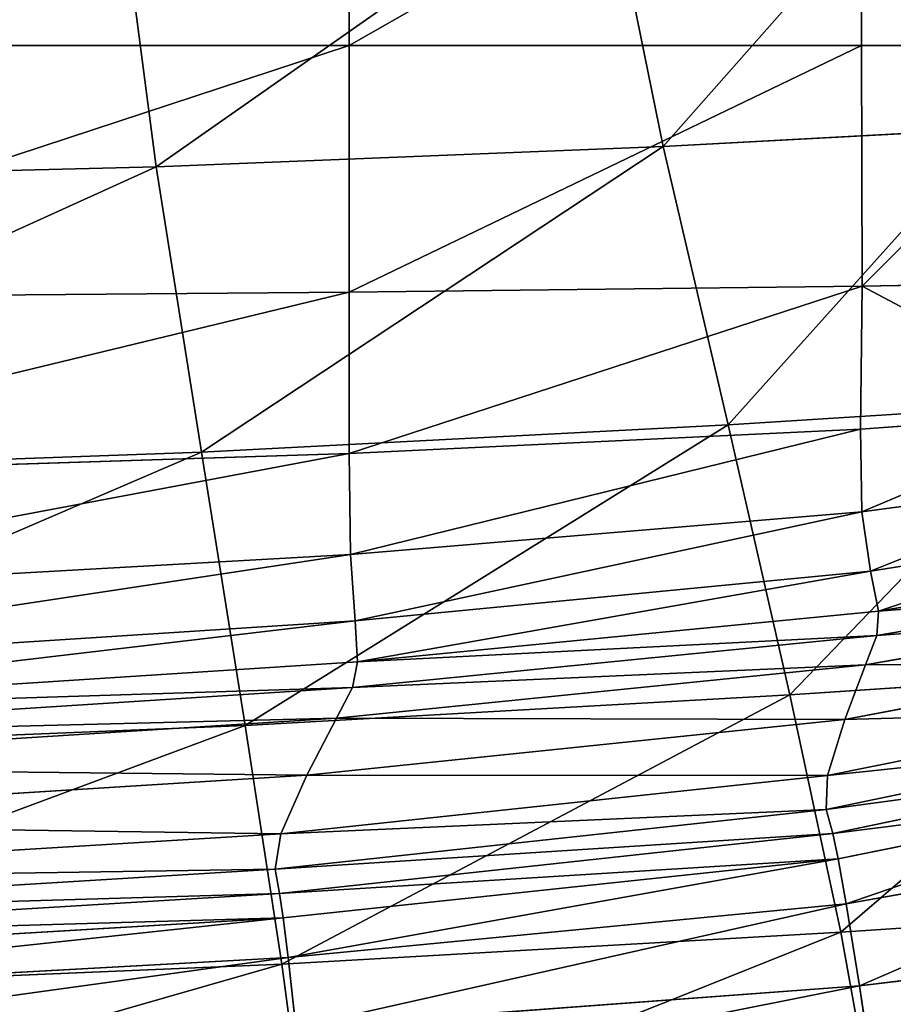
# Model space of a CAD drawing. Units: millimetres. Extents: x -129 to 223, y -791 to -438.
# Drawn here: x 112 to 134, y -769 to -744 of the extents above; entities that cross this region are included whole.
import ezdxf

# ---------------------------------------------------------------- set-up
doc = ezdxf.new("R2010")
doc.units = ezdxf.units.MM

# ---------------------------------------------------------------- blocks, each defined once
blk = doc.blocks.new('Group2_1')
for p, q in [((73.6249, -122.8037, 438.8182), (73.6249, -130.6659, 438.8182)), ((86.6113, -123.2661, 438.8182), (86.582, -130.6659, 438.8182)), ((67.6975, -125.7391, 446.5474), (68.7439, -133.7397, 447.1399)), ((80.0561, -125.8035, 446.5468), (81.5691, -133.2213, 447.1383)), ((54.1748, -130.6659, 438.8182), (73.6249, -130.6659, 438.8182)), ((73.6249, -130.6659, 438.8182), (73.6249, -136.9121, 438.8182)), ((86.582, -130.6659, 438.8182), (73.6249, -130.6659, 438.8182)), ((86.582, -130.6659, 438.8182), (86.5982, -136.7593, 438.8182)), ((86.582, -130.6659, 438.8182), (92.6628, -130.6659, 438.8182)), ((89.929, -132.7751, 447.1372), (81.5691, -133.2213, 447.1383)), ((81.5691, -133.2213, 447.1383), (68.7439, -133.7397, 447.1399)), ((81.5691, -133.2213, 447.1383), (83.2139, -140.268, 448.042)), ((68.7439, -133.7397, 447.1399), (50.7398, -134.182, 447.1352)), ((69.8926, -140.9537, 448.0424), (68.7439, -133.7397, 447.1399)), ((92.7274, -136.6483, 438.8182), (86.5982, -136.7593, 438.8182)), ((73.6249, -136.9121, 438.8182), (54.1748, -137.0686, 438.8182)), ((86.5982, -136.7593, 438.8182), (73.6249, -136.9121, 438.8182)), ((73.6249, -140.989, 438.8182), (73.6249, -136.9121, 438.8182)), ((86.5619, -140.378, 438.8182), (86.5982, -136.7593, 438.8182)), ((91.8757, -139.7165, 448.0417), (83.2139, -140.268, 448.042)), ((86.5619, -140.378, 438.8182), (92.5823, -139.9339, 438.8182)), ((83.2139, -140.268, 448.042), (69.8926, -140.9537, 448.0424)), ((86.5619, -140.378, 438.8182), (73.6249, -140.989, 438.8182)), ((83.2139, -140.268, 448.042), (84.7732, -147.0933, 449.2527)), ((86.5937, -142.4656, 438.8182), (86.5619, -140.378, 438.8182)), ((69.8926, -140.9537, 448.0424), (51.3742, -141.6224, 448.0412)), ((69.8926, -140.9537, 448.0424), (70.9986, -147.8677, 449.2527)), ((54.1748, -141.6149, 438.8182), (73.6249, -140.989, 438.8182)), ((73.6641, -143.5435, 438.8182), (73.6249, -140.989, 438.8182)), ((86.5937, -142.4656, 438.8182), (92.5493, -141.666, 438.8182)), ((73.6641, -143.5435, 438.8182), (86.5937, -142.4656, 438.8182)), ((86.8139, -143.9658, 438.8182), (86.5937, -142.4656, 438.8182)), ((86.8139, -143.9658, 438.8182), (92.9504, -142.9878, 438.8182)), ((54.1957, -144.6402, 438.8182), (73.6641, -143.5435, 438.8182)), ((73.6641, -143.5435, 438.8182), (73.7814, -145.2226, 438.8182)), ((73.7814, -145.2226, 438.8182), (86.8139, -143.9658, 438.8182)), ((87.0096, -144.9768, 438.5404), (86.8139, -143.9658, 438.8182)), ((93.4183, -143.9161, 438.5404), (87.0096, -144.9768, 438.5404)), ((86.9674, -145.5969, 437.7069), (93.5858, -144.4681, 437.7069)), ((87.0096, -144.9768, 438.5404), (73.8412, -146.2644, 438.5404)), ((86.6858, -146.34, 435.7621), (93.6161, -145.1046, 435.7621)), ((86.9674, -145.5969, 437.7069), (87.0096, -144.9768, 438.5404)), ((54.2584, -146.4799, 438.8182), (73.7814, -145.2226, 438.8182)), ((73.8412, -146.2644, 438.5404), (73.7814, -145.2226, 438.8182)), ((86.9674, -145.5969, 437.7069), (73.7079, -146.9075, 437.7069)), ((86.6858, -146.34, 435.7621), (86.9674, -145.5969, 437.7069)), ((73.8412, -146.2644, 438.5404), (54.2685, -147.5241, 438.5404)), ((73.3054, -147.6841, 435.7621), (86.6858, -146.34, 435.7621)), ((73.8412, -146.2644, 438.5404), (73.7079, -146.9075, 437.7069)), ((86.1627, -147.7202, 432.1503), (93.6723, -146.2868, 432.1503)), ((86.1627, -147.7202, 432.1503), (86.6858, -146.34, 435.7621)), ((84.7732, -147.0933, 449.2527), (93.7371, -146.4933, 449.2527)), ((54.1317, -148.1626, 437.7069), (73.7079, -146.9075, 437.7069)), ((73.7079, -146.9075, 437.7069), (73.3054, -147.6841, 435.7621)), ((84.7732, -147.0933, 449.2527), (70.9986, -147.8677, 449.2527)), ((84.7732, -147.0933, 449.2527), (86.0609, -153.0966, 450.3289)), ((53.7638, -148.9252, 435.7621), (73.3054, -147.6841, 435.7621)), ((73.3054, -147.6841, 435.7621), (72.5579, -149.1262, 432.1503)), ((93.7959, -147.5078, 428.4403), (85.7233, -149.1391, 428.4403)), ((52.0114, -148.6457, 449.2526), (70.9986, -147.8677, 449.2527)), ((70.9986, -147.8677, 449.2527), (71.9264, -153.9098, 450.3289)), ((72.5579, -149.1262, 432.1503), (86.1627, -147.7202, 432.1503)), ((85.7233, -149.1391, 428.4403), (86.1627, -147.7202, 432.1503)), ((85.6928, -149.9988, 426.2012), (94.0283, -148.2608, 426.2012)), ((85.8554, -150.601, 424.8922), (94.303, -148.831, 424.8922)), ((53.0805, -150.3415, 432.1503), (72.5579, -149.1262, 432.1503)), ((71.8969, -150.6095, 428.4403), (72.5579, -149.1262, 432.1503)), ((85.7233, -149.1391, 428.4403), (71.8969, -150.6095, 428.4403)), ((85.6928, -149.9988, 426.2012), (85.7233, -149.1391, 428.4403)), ((85.9952, -151.2475, 423.9726), (94.5536, -149.5034, 423.9726)), ((71.7539, -151.5095, 426.2012), (85.6928, -149.9988, 426.2012)), ((85.8554, -150.601, 424.8922), (85.6928, -149.9988, 426.2012)), ((71.8969, -150.6095, 428.4403), (52.4703, -151.8016, 428.4403)), ((71.8969, -150.6095, 428.4403), (71.7539, -151.5095, 426.2012)), ((71.8626, -152.1205, 424.8922), (85.8554, -150.601, 424.8922)), ((85.9952, -151.2475, 423.9726), (85.8554, -150.601, 424.8922)), ((86.1929, -152.3851, 423.4194), (94.9355, -150.8255, 423.4196)), ((85.9952, -151.2475, 423.9726), (71.9569, -152.7366, 423.9726)), ((86.1929, -152.3851, 423.4194), (85.9952, -151.2475, 423.9726)), ((52.3217, -152.6959, 426.2012), (71.7539, -151.5095, 426.2012)), ((71.8626, -152.1205, 424.8922), (71.7539, -151.5095, 426.2012)), ((52.4013, -153.3006, 424.8922), (71.8626, -152.1205, 424.8922)), ((71.8626, -152.1205, 424.8922), (71.9569, -152.7366, 423.9726)), ((72.0806, -153.7402, 423.4191), (86.1929, -152.3851, 423.4194)), ((86.529, -154.4608, 423.2094), (86.1929, -152.3851, 423.4194)), ((95.2906, -152.4832, 450.3289), (86.0609, -153.0966, 450.3289)), ((52.4758, -153.8919, 423.9726), (71.9569, -152.7366, 423.9726)), ((71.9569, -152.7366, 423.9726), (72.0806, -153.7402, 423.4191)), ((86.0609, -153.0966, 450.3289), (71.9264, -153.9098, 450.3289)), ((86.0609, -153.0966, 450.3289), (86.891, -157.6776, 450.8293)), ((86.529, -154.4608, 423.2094), (95.6042, -153.3448, 423.2099)), ((71.9264, -153.9098, 450.3289), (52.5689, -154.7293, 450.3289)), ((52.5724, -154.814, 423.4187), (72.0806, -153.7402, 423.4191)), ((71.9264, -153.9098, 450.3289), (72.5408, -158.5081, 450.8293)), ((72.0806, -153.7402, 423.4191), (72.2776, -155.5135, 423.2079)), ((72.2776, -155.5135, 423.2079), (86.529, -154.4608, 423.2094)), ((86.848, -156.5114, 423.294), (86.529, -154.4608, 423.2094))]:
    blk.add_line(p, q)
mesh = blk.add_polyface()
corners = [(73.6249, -122.8037, 438.8182), (54.1748, -130.6659, 438.8182), (54.1748, -122.3927, 438.8182), (73.6249, -130.6659, 438.8182)]
mesh.append_faces([[corners[k] for k in face] for face in [(0, 1, 2), (1, 0, 3)]], dxfattribs={"vtx0": -1})
mesh = blk.add_polyface()
corners = [(86.6113, -123.2661, 438.8182), (73.6249, -130.6659, 438.8182), (73.6249, -122.8037, 438.8182), (86.582, -130.6659, 438.8182)]
mesh.append_faces([[corners[k] for k in face] for face in [(0, 1, 2), (1, 0, 3)]], dxfattribs={"vtx0": -1})
mesh = blk.add_polyface()
corners = [(86.6113, -123.2661, 438.8182), (92.6628, -130.6659, 438.8182), (86.582, -130.6659, 438.8182), (92.7798, -123.522, 438.8182)]
mesh.append_faces([[corners[k] for k in face] for face in [(0, 1, 2), (1, 0, 3)]], dxfattribs={"vtx0": -1})
mesh = blk.add_polyface()
corners = [(50.7398, -134.182, 447.1352), (67.6975, -125.7391, 446.5474), (50.1815, -125.5957, 446.5335), (68.7439, -133.7397, 447.1399)]
mesh.append_faces([[corners[k] for k in face] for face in [(0, 1, 2), (1, 0, 3)]], dxfattribs={"vtx0": -1})
mesh = blk.add_polyface()
corners = [(68.7439, -133.7397, 447.1399), (80.0561, -125.8035, 446.5468), (67.6975, -125.7391, 446.5474), (81.5691, -133.2213, 447.1383)]
mesh.append_faces([[corners[k] for k in face] for face in [(0, 1, 2), (1, 0, 3)]], dxfattribs={"vtx0": -1})
mesh = blk.add_polyface()
corners = [(81.5691, -133.2213, 447.1383), (88.1595, -125.7519, 446.5447), (80.0561, -125.8035, 446.5468), (89.929, -132.7751, 447.1372)]
mesh.append_faces([[corners[k] for k in face] for face in [(0, 1, 2), (1, 0, 3)]], dxfattribs={"vtx0": -1})
mesh = blk.add_polyface()
corners = [(73.6249, -130.6659, 438.8182), (54.1748, -137.0686, 438.8182), (54.1748, -130.6659, 438.8182), (73.6249, -136.9121, 438.8182)]
mesh.append_faces([[corners[k] for k in face] for face in [(0, 1, 2), (1, 0, 3)]], dxfattribs={"vtx0": -1})
mesh = blk.add_polyface()
corners = [(86.582, -130.6659, 438.8182), (73.6249, -136.9121, 438.8182), (73.6249, -130.6659, 438.8182), (86.5982, -136.7593, 438.8182)]
mesh.append_faces([[corners[k] for k in face] for face in [(0, 1, 2), (1, 0, 3)]], dxfattribs={"vtx0": -1})
mesh = blk.add_polyface()
corners = [(92.6628, -130.6659, 438.8182), (86.5982, -136.7593, 438.8182), (86.582, -130.6659, 438.8182), (92.7274, -136.6483, 438.8182)]
mesh.append_faces([[corners[k] for k in face] for face in [(0, 1, 2), (1, 0, 3)]], dxfattribs={"vtx0": -1})
mesh = blk.add_polyface()
corners = [(83.2139, -140.268, 448.042), (89.929, -132.7751, 447.1372), (81.5691, -133.2213, 447.1383), (91.8757, -139.7165, 448.0417)]
mesh.append_faces([[corners[k] for k in face] for face in [(0, 1, 2), (1, 0, 3)]], dxfattribs={"vtx0": -1})
mesh = blk.add_polyface()
corners = [(69.8926, -140.9537, 448.0424), (81.5691, -133.2213, 447.1383), (68.7439, -133.7397, 447.1399), (83.2139, -140.268, 448.042)]
mesh.append_faces([[corners[k] for k in face] for face in [(0, 1, 2), (1, 0, 3)]], dxfattribs={"vtx0": -1})
mesh = blk.add_polyface()
corners = [(51.3742, -141.6224, 448.0412), (68.7439, -133.7397, 447.1399), (50.7398, -134.182, 447.1352), (69.8926, -140.9537, 448.0424)]
mesh.append_faces([[corners[k] for k in face] for face in [(0, 1, 2), (1, 0, 3)]], dxfattribs={"vtx0": -1})
mesh = blk.add_polyface()
corners = [(86.5982, -136.7593, 438.8182), (92.5823, -139.9339, 438.8182), (86.5619, -140.378, 438.8182), (92.7274, -136.6483, 438.8182)]
mesh.append_faces([[corners[k] for k in face] for face in [(0, 1, 2), (1, 0, 3)]], dxfattribs={"vtx0": -1})
mesh = blk.add_polyface()
corners = [(73.6249, -136.9121, 438.8182), (54.1748, -141.6149, 438.8182), (54.1748, -137.0686, 438.8182), (73.6249, -140.989, 438.8182)]
mesh.append_faces([[corners[k] for k in face] for face in [(0, 1, 2), (1, 0, 3)]], dxfattribs={"vtx0": -1})
mesh = blk.add_polyface()
corners = [(86.5982, -136.7593, 438.8182), (73.6249, -140.989, 438.8182), (73.6249, -136.9121, 438.8182), (86.5619, -140.378, 438.8182)]
mesh.append_faces([[corners[k] for k in face] for face in [(0, 1, 2), (1, 0, 3)]], dxfattribs={"vtx0": -1})
mesh = blk.add_polyface()
corners = [(84.7732, -147.0933, 449.2527), (91.8757, -139.7165, 448.0417), (83.2139, -140.268, 448.042), (93.7371, -146.4933, 449.2527)]
mesh.append_faces([[corners[k] for k in face] for face in [(0, 1, 2), (1, 0, 3)]], dxfattribs={"vtx0": -1})
mesh = blk.add_polyface()
corners = [(92.5823, -139.9339, 438.8182), (86.5937, -142.4656, 438.8182), (86.5619, -140.378, 438.8182), (92.5493, -141.666, 438.8182)]
mesh.append_faces([[corners[k] for k in face] for face in [(0, 1, 2), (1, 0, 3)]], dxfattribs={"vtx0": -1})
mesh = blk.add_polyface()
corners = [(70.9986, -147.8677, 449.2527), (83.2139, -140.268, 448.042), (69.8926, -140.9537, 448.0424), (84.7732, -147.0933, 449.2527)]
mesh.append_faces([[corners[k] for k in face] for face in [(0, 1, 2), (1, 0, 3)]], dxfattribs={"vtx0": -1})
mesh = blk.add_polyface()
corners = [(86.5619, -140.378, 438.8182), (73.6641, -143.5435, 438.8182), (73.6249, -140.989, 438.8182), (86.5937, -142.4656, 438.8182)]
mesh.append_faces([[corners[k] for k in face] for face in [(0, 1, 2), (1, 0, 3)]], dxfattribs={"vtx0": -1})
mesh = blk.add_polyface()
corners = [(52.0114, -148.6457, 449.2526), (69.8926, -140.9537, 448.0424), (51.3742, -141.6224, 448.0412), (70.9986, -147.8677, 449.2527)]
mesh.append_faces([[corners[k] for k in face] for face in [(0, 1, 2), (1, 0, 3)]], dxfattribs={"vtx0": -1})
mesh = blk.add_polyface()
corners = [(73.6249, -140.989, 438.8182), (54.1957, -144.6402, 438.8182), (54.1748, -141.6149, 438.8182), (73.6641, -143.5435, 438.8182)]
mesh.append_faces([[corners[k] for k in face] for face in [(0, 1, 2), (1, 0, 3)]], dxfattribs={"vtx0": -1})
mesh = blk.add_polyface()
corners = [(92.5493, -141.666, 438.8182), (86.8139, -143.9658, 438.8182), (86.5937, -142.4656, 438.8182), (92.9504, -142.9878, 438.8182)]
mesh.append_faces([[corners[k] for k in face] for face in [(0, 1, 2), (1, 0, 3)]], dxfattribs={"vtx0": -1})
mesh = blk.add_polyface()
corners = [(86.5937, -142.4656, 438.8182), (73.7814, -145.2226, 438.8182), (73.6641, -143.5435, 438.8182), (86.8139, -143.9658, 438.8182)]
mesh.append_faces([[corners[k] for k in face] for face in [(0, 1, 2), (1, 0, 3)]], dxfattribs={"vtx0": -1})
mesh = blk.add_polyface()
corners = [(92.9504, -142.9878, 438.8182), (87.0096, -144.9768, 438.5404), (86.8139, -143.9658, 438.8182), (93.4183, -143.9161, 438.5404)]
mesh.append_faces([[corners[k] for k in face] for face in [(0, 1, 2), (1, 0, 3)]], dxfattribs={"vtx0": -1})
mesh = blk.add_polyface()
corners = [(73.6641, -143.5435, 438.8182), (54.2584, -146.4799, 438.8182), (54.1957, -144.6402, 438.8182), (73.7814, -145.2226, 438.8182)]
mesh.append_faces([[corners[k] for k in face] for face in [(0, 1, 2), (1, 0, 3)]], dxfattribs={"vtx0": -1})
mesh = blk.add_polyface()
corners = [(86.8139, -143.9658, 438.8182), (73.8412, -146.2644, 438.5404), (73.7814, -145.2226, 438.8182), (87.0096, -144.9768, 438.5404)]
mesh.append_faces([[corners[k] for k in face] for face in [(0, 1, 2), (1, 0, 3)]], dxfattribs={"vtx0": -1})
mesh = blk.add_polyface()
corners = [(87.0096, -144.9768, 438.5404), (93.5858, -144.4681, 437.7069), (86.9674, -145.5969, 437.7069), (93.4183, -143.9161, 438.5404)]
mesh.append_faces([[corners[k] for k in face] for face in [(0, 1, 2), (1, 0, 3)]], dxfattribs={"vtx0": -1})
mesh = blk.add_polyface()
corners = [(86.9674, -145.5969, 437.7069), (93.6161, -145.1046, 435.7621), (86.6858, -146.34, 435.7621), (93.5858, -144.4681, 437.7069)]
mesh.append_faces([[corners[k] for k in face] for face in [(0, 1, 2), (1, 0, 3)]], dxfattribs={"vtx0": -1})
mesh = blk.add_polyface()
corners = [(73.8412, -146.2644, 438.5404), (86.9674, -145.5969, 437.7069), (73.7079, -146.9075, 437.7069), (87.0096, -144.9768, 438.5404)]
mesh.append_faces([[corners[k] for k in face] for face in [(0, 1, 2), (1, 0, 3)]], dxfattribs={"vtx0": -1})
mesh = blk.add_polyface()
corners = [(86.6858, -146.34, 435.7621), (93.6723, -146.2868, 432.1503), (86.1627, -147.7202, 432.1503), (93.6161, -145.1046, 435.7621)]
mesh.append_faces([[corners[k] for k in face] for face in [(0, 1, 2), (1, 0, 3)]], dxfattribs={"vtx0": -1})
mesh = blk.add_polyface()
corners = [(73.7814, -145.2226, 438.8182), (54.2685, -147.5241, 438.5404), (54.2584, -146.4799, 438.8182), (73.8412, -146.2644, 438.5404)]
mesh.append_faces([[corners[k] for k in face] for face in [(0, 1, 2), (1, 0, 3)]], dxfattribs={"vtx0": -1})
mesh = blk.add_polyface()
corners = [(73.7079, -146.9075, 437.7069), (86.6858, -146.34, 435.7621), (73.3054, -147.6841, 435.7621), (86.9674, -145.5969, 437.7069)]
mesh.append_faces([[corners[k] for k in face] for face in [(0, 1, 2), (1, 0, 3)]], dxfattribs={"vtx0": -1})
mesh = blk.add_polyface()
corners = [(54.2685, -147.5241, 438.5404), (73.7079, -146.9075, 437.7069), (54.1317, -148.1626, 437.7069), (73.8412, -146.2644, 438.5404)]
mesh.append_faces([[corners[k] for k in face] for face in [(0, 1, 2), (1, 0, 3)]], dxfattribs={"vtx0": -1})
mesh = blk.add_polyface()
corners = [(73.3054, -147.6841, 435.7621), (86.1627, -147.7202, 432.1503), (72.5579, -149.1262, 432.1503), (86.6858, -146.34, 435.7621)]
mesh.append_faces([[corners[k] for k in face] for face in [(0, 1, 2), (1, 0, 3)]], dxfattribs={"vtx0": -1})
mesh = blk.add_polyface()
corners = [(86.1627, -147.7202, 432.1503), (93.7959, -147.5078, 428.4403), (85.7233, -149.1391, 428.4403), (93.6723, -146.2868, 432.1503)]
mesh.append_faces([[corners[k] for k in face] for face in [(0, 1, 2), (1, 0, 3)]], dxfattribs={"vtx0": -1})
mesh = blk.add_polyface()
corners = [(86.0609, -153.0966, 450.3289), (93.7371, -146.4933, 449.2527), (84.7732, -147.0933, 449.2527), (95.2906, -152.4832, 450.3289)]
mesh.append_faces([[corners[k] for k in face] for face in [(0, 1, 2), (1, 0, 3)]], dxfattribs={"vtx0": -1})
mesh = blk.add_polyface()
corners = [(54.1317, -148.1626, 437.7069), (73.3054, -147.6841, 435.7621), (53.7638, -148.9252, 435.7621), (73.7079, -146.9075, 437.7069)]
mesh.append_faces([[corners[k] for k in face] for face in [(0, 1, 2), (1, 0, 3)]], dxfattribs={"vtx0": -1})
mesh = blk.add_polyface()
corners = [(71.9264, -153.9098, 450.3289), (84.7732, -147.0933, 449.2527), (70.9986, -147.8677, 449.2527), (86.0609, -153.0966, 450.3289)]
mesh.append_faces([[corners[k] for k in face] for face in [(0, 1, 2), (1, 0, 3)]], dxfattribs={"vtx0": -1})
mesh = blk.add_polyface()
corners = [(53.7638, -148.9252, 435.7621), (72.5579, -149.1262, 432.1503), (53.0805, -150.3415, 432.1503), (73.3054, -147.6841, 435.7621)]
mesh.append_faces([[corners[k] for k in face] for face in [(0, 1, 2), (1, 0, 3)]], dxfattribs={"vtx0": -1})
mesh = blk.add_polyface()
corners = [(85.7233, -149.1391, 428.4403), (94.0283, -148.2608, 426.2012), (85.6928, -149.9988, 426.2012), (93.7959, -147.5078, 428.4403)]
mesh.append_faces([[corners[k] for k in face] for face in [(0, 1, 2), (1, 0, 3)]], dxfattribs={"vtx0": -1})
mesh = blk.add_polyface()
corners = [(52.5689, -154.7293, 450.3289), (70.9986, -147.8677, 449.2527), (52.0114, -148.6457, 449.2526), (71.9264, -153.9098, 450.3289)]
mesh.append_faces([[corners[k] for k in face] for face in [(0, 1, 2), (1, 0, 3)]], dxfattribs={"vtx0": -1})
mesh = blk.add_polyface()
corners = [(72.5579, -149.1262, 432.1503), (85.7233, -149.1391, 428.4403), (71.8969, -150.6095, 428.4403), (86.1627, -147.7202, 432.1503)]
mesh.append_faces([[corners[k] for k in face] for face in [(0, 1, 2), (1, 0, 3)]], dxfattribs={"vtx0": -1})
mesh = blk.add_polyface()
corners = [(85.6928, -149.9988, 426.2012), (94.303, -148.831, 424.8922), (85.8554, -150.601, 424.8922), (94.0283, -148.2608, 426.2012)]
mesh.append_faces([[corners[k] for k in face] for face in [(0, 1, 2), (1, 0, 3)]], dxfattribs={"vtx0": -1})
mesh = blk.add_polyface()
corners = [(85.8554, -150.601, 424.8922), (94.5536, -149.5034, 423.9726), (85.9952, -151.2475, 423.9726), (94.303, -148.831, 424.8922)]
mesh.append_faces([[corners[k] for k in face] for face in [(0, 1, 2), (1, 0, 3)]], dxfattribs={"vtx0": -1})
mesh = blk.add_polyface()
corners = [(53.0805, -150.3415, 432.1503), (71.8969, -150.6095, 428.4403), (52.4703, -151.8016, 428.4403), (72.5579, -149.1262, 432.1503)]
mesh.append_faces([[corners[k] for k in face] for face in [(0, 1, 2), (1, 0, 3)]], dxfattribs={"vtx0": -1})
mesh = blk.add_polyface()
corners = [(71.8969, -150.6095, 428.4403), (85.6928, -149.9988, 426.2012), (71.7539, -151.5095, 426.2012), (85.7233, -149.1391, 428.4403)]
mesh.append_faces([[corners[k] for k in face] for face in [(0, 1, 2), (1, 0, 3)]], dxfattribs={"vtx0": -1})
mesh = blk.add_polyface()
corners = [(94.5536, -149.5034, 423.9726), (86.1929, -152.3851, 423.4194), (85.9952, -151.2475, 423.9726), (94.9355, -150.8255, 423.4196)]
mesh.append_faces([[corners[k] for k in face] for face in [(0, 1, 2), (1, 0, 3)]], dxfattribs={"vtx0": -1})
mesh = blk.add_polyface()
corners = [(71.7539, -151.5095, 426.2012), (85.8554, -150.601, 424.8922), (71.8626, -152.1205, 424.8922), (85.6928, -149.9988, 426.2012)]
mesh.append_faces([[corners[k] for k in face] for face in [(0, 1, 2), (1, 0, 3)]], dxfattribs={"vtx0": -1})
mesh = blk.add_polyface()
corners = [(52.4703, -151.8016, 428.4403), (71.7539, -151.5095, 426.2012), (52.3217, -152.6959, 426.2012), (71.8969, -150.6095, 428.4403)]
mesh.append_faces([[corners[k] for k in face] for face in [(0, 1, 2), (1, 0, 3)]], dxfattribs={"vtx0": -1})
mesh = blk.add_polyface()
corners = [(71.8626, -152.1205, 424.8922), (85.9952, -151.2475, 423.9726), (71.9569, -152.7366, 423.9726), (85.8554, -150.601, 424.8922)]
mesh.append_faces([[corners[k] for k in face] for face in [(0, 1, 2), (1, 0, 3)]], dxfattribs={"vtx0": -1})
mesh = blk.add_polyface()
corners = [(94.9355, -150.8255, 423.4196), (86.529, -154.4608, 423.2094), (86.1929, -152.3851, 423.4194), (95.6042, -153.3448, 423.2099)]
mesh.append_faces([[corners[k] for k in face] for face in [(0, 1, 2), (1, 0, 3)]], dxfattribs={"vtx0": -1})
mesh = blk.add_polyface()
corners = [(85.9952, -151.2475, 423.9726), (72.0806, -153.7402, 423.4191), (71.9569, -152.7366, 423.9726), (86.1929, -152.3851, 423.4194)]
mesh.append_faces([[corners[k] for k in face] for face in [(0, 1, 2), (1, 0, 3)]], dxfattribs={"vtx0": -1})
mesh = blk.add_polyface()
corners = [(52.3217, -152.6959, 426.2012), (71.8626, -152.1205, 424.8922), (52.4013, -153.3006, 424.8922), (71.7539, -151.5095, 426.2012)]
mesh.append_faces([[corners[k] for k in face] for face in [(0, 1, 2), (1, 0, 3)]], dxfattribs={"vtx0": -1})
mesh = blk.add_polyface()
corners = [(52.4013, -153.3006, 424.8922), (71.9569, -152.7366, 423.9726), (52.4758, -153.8919, 423.9726), (71.8626, -152.1205, 424.8922)]
mesh.append_faces([[corners[k] for k in face] for face in [(0, 1, 2), (1, 0, 3)]], dxfattribs={"vtx0": -1})
mesh = blk.add_polyface()
corners = [(86.1929, -152.3851, 423.4194), (72.2776, -155.5135, 423.2079), (72.0806, -153.7402, 423.4191), (86.529, -154.4608, 423.2094)]
mesh.append_faces([[corners[k] for k in face] for face in [(0, 1, 2), (1, 0, 3)]], dxfattribs={"vtx0": -1})
mesh = blk.add_polyface()
corners = [(86.891, -157.6776, 450.8293), (95.2906, -152.4832, 450.3289), (86.0609, -153.0966, 450.3289), (96.3135, -157.064, 450.8293)]
mesh.append_faces([[corners[k] for k in face] for face in [(0, 1, 2), (1, 0, 3)]], dxfattribs={"vtx0": -1})
mesh = blk.add_polyface()
corners = [(71.9569, -152.7366, 423.9726), (52.5724, -154.814, 423.4187), (52.4758, -153.8919, 423.9726), (72.0806, -153.7402, 423.4191)]
mesh.append_faces([[corners[k] for k in face] for face in [(0, 1, 2), (1, 0, 3)]], dxfattribs={"vtx0": -1})
mesh = blk.add_polyface()
corners = [(72.5408, -158.5081, 450.8293), (86.0609, -153.0966, 450.3289), (71.9264, -153.9098, 450.3289), (86.891, -157.6776, 450.8293)]
mesh.append_faces([[corners[k] for k in face] for face in [(0, 1, 2), (1, 0, 3)]], dxfattribs={"vtx0": -1})
mesh = blk.add_polyface()
corners = [(95.6042, -153.3448, 423.2099), (86.848, -156.5114, 423.294), (86.529, -154.4608, 423.2094), (96.2442, -155.8456, 423.2958)]
mesh.append_faces([[corners[k] for k in face] for face in [(0, 1, 2), (1, 0, 3)]], dxfattribs={"vtx0": -1})
mesh = blk.add_polyface()
corners = [(52.9643, -159.3506, 450.8293), (71.9264, -153.9098, 450.3289), (52.5689, -154.7293, 450.3289), (72.5408, -158.5081, 450.8293)]
mesh.append_faces([[corners[k] for k in face] for face in [(0, 1, 2), (1, 0, 3)]], dxfattribs={"vtx0": -1})
mesh = blk.add_polyface()
corners = [(72.0806, -153.7402, 423.4191), (52.7182, -156.4109, 423.2065), (52.5724, -154.814, 423.4187), (72.2776, -155.5135, 423.2079)]
mesh.append_faces([[corners[k] for k in face] for face in [(0, 1, 2), (1, 0, 3)]], dxfattribs={"vtx0": -1})
mesh = blk.add_polyface()
corners = [(86.529, -154.4608, 423.2094), (72.464, -157.2593, 423.2894), (72.2776, -155.5135, 423.2079), (86.848, -156.5114, 423.294)]
mesh.append_faces([[corners[k] for k in face] for face in [(0, 1, 2), (1, 0, 3)]], dxfattribs={"vtx0": -1})

msp = doc.modelspace()

# ---------------------------------------------------------------- block references
msp.add_blockref('Group2_1', (47.045, -614.13))

doc.saveas('drawing.dxf')
